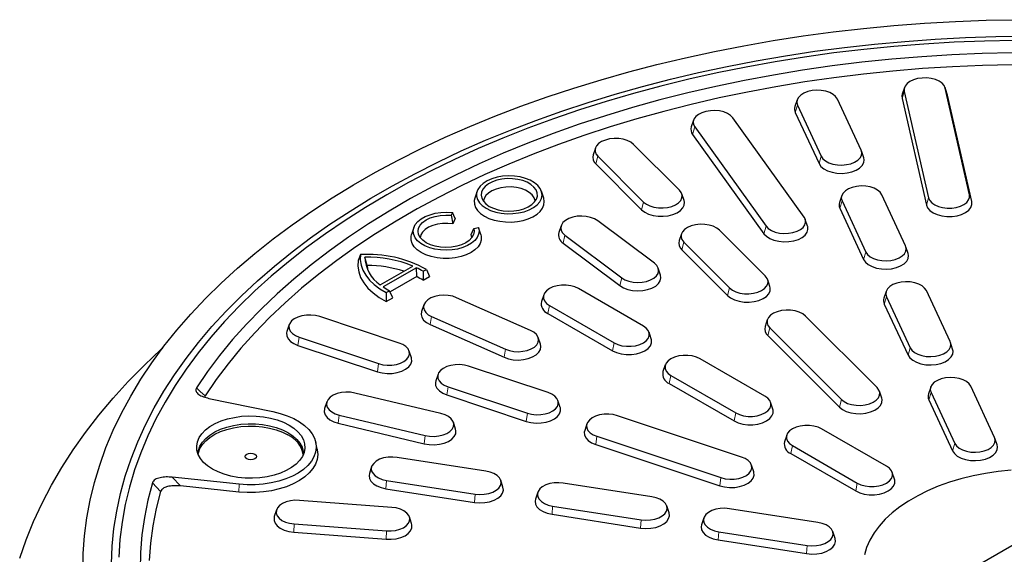
# Model space of a CAD drawing. Units: millimetres. Extents: x 0 to 420, y 0 to 297.
# Drawn here: x 256 to 325, y 186 to 224 of the extents above; entities that cross this region are included whole.
import ezdxf

# ---------------------------------------------------------------- set-up
doc = ezdxf.new("R2010")
doc.units = ezdxf.units.MM

msp = doc.modelspace()

# ---------------------------------------------------------------- linework, layer by layer
at = {"color": 8, "linetype": 'Continuous', "lineweight": 18}
for p, q in [((318.1858, 218.7969), (318.0264, 218.2949)), ((321.0397, 219.0138), (321.1991, 218.536)), ((310.7303, 217.83), (310.575, 217.316)), ((303.5571, 216.3095), (303.4086, 215.7841)), ((296.7891, 214.2616), (296.6498, 213.7252)), ((312.3867, 214.2612), (312.2314, 213.7473)), ((299.9891, 211.0619), (299.8498, 210.5256)), ((313.8361, 211.1386), (313.6808, 210.6246)), ((319.8827, 211.3564), (319.7233, 210.8543)), ((322.7365, 211.5732), (322.8959, 211.0954)), ((308.532, 209.376), (308.3835, 208.8506)), ((294.499, 208.7442), (294.3714, 208.1978)), ((302.7891, 208.2622), (302.6498, 207.7259)), ((315.4925, 207.5698), (315.3372, 207.0559)), ((298.4559, 205.7673), (298.3284, 205.2208)), ((305.9891, 205.0626), (305.8498, 204.5262)), ((316.9419, 204.4471), (316.7866, 203.9332)), ((293.408, 203.8333), (293.2944, 203.2778)), ((285.1843, 203.0602), (285.0864, 202.4967)), ((308.7891, 202.2629), (308.6498, 201.7265)), ((275.94, 201.6174), (275.8596, 201.0471)), ((290.3411, 200.7759), (290.2432, 200.2124)), ((297.9335, 201.2208), (297.8198, 200.6653)), ((318.5984, 200.8784), (318.4431, 200.3645)), ((281.4826, 199.7701), (281.4022, 199.1998)), ((301.8933, 198.9349), (301.7796, 198.3793)), ((286.3323, 198.1537), (286.2519, 197.5834)), ((313.7891, 197.2634), (313.6498, 196.7271)), ((320.0478, 197.7557), (319.8925, 197.2418)), ((278.7354, 196.1782), (278.6738, 195.6026)), ((291.8749, 196.3064), (291.7945, 195.7361)), ((306.4188, 196.3224), (306.3051, 195.7668)), ((284.7406, 194.7423), (284.6791, 194.1666)), ((296.7246, 194.69), (296.6442, 194.1197)), ((310.3786, 194.0364), (310.2649, 193.4809)), ((321.7042, 194.187), (321.5489, 193.673)), ((267.6533, 191.2194), (267.0801, 191.8314)), ((305.3849, 191.8035), (305.3045, 191.2332)), ((265.6978, 191.448), (266.2706, 190.8354)), ((271.7315, 190.7931), (271.7504, 191.3431)), ((282.044, 191.6104), (282.0024, 191.0308)), ((314.9041, 191.4239), (314.7904, 190.8684)), ((288.226, 190.6541), (288.1843, 190.0746)), ((293.6351, 189.8174), (293.5935, 189.2379)), ((275.5916, 188.5671), (275.5707, 187.9852)), ((299.8171, 188.8612), (299.7755, 188.2816)), ((282.036, 188.0774), (282.015, 187.4954)), ((305.2262, 188.0245), (305.1846, 187.4449)), ((311.4082, 187.0682), (311.3666, 186.4887))]:
    msp.add_line(p, q, dxfattribs=at)
at = {"color": 7, "linetype": 'Continuous', "lineweight": 25}
for p, q in [((318.1996, 219.0627), (318.0417, 218.5904)), ((318.1858, 218.7969), (319.8827, 211.3564)), ((321.1838, 218.5904), (321.0259, 219.0627)), ((322.7365, 211.5732), (321.0397, 219.0138)), ((321.1991, 218.536), (321.1838, 218.5904)), ((310.7073, 218.2024), (310.5494, 217.73)), ((315.1671, 214.6913), (313.5106, 218.26)), ((318.0264, 218.2949), (319.7233, 210.8543)), ((322.8959, 211.0954), (321.1991, 218.536)), ((310.575, 217.316), (312.2314, 213.7473)), ((310.7303, 217.83), (312.3867, 214.2612)), ((303.4736, 216.7849), (303.3157, 216.3125)), ((311.1913, 210.0119), (306.2165, 216.9454)), ((303.5571, 216.3095), (308.532, 209.376)), ((303.4086, 215.7841), (308.3835, 208.8506)), ((296.6223, 214.8344), (296.4645, 214.362)), ((302.4819, 211.8928), (299.2819, 215.0924)), ((315.3479, 214.1613), (315.1901, 214.6336)), ((296.7891, 214.2616), (299.9891, 211.0619)), ((296.6498, 213.7252), (299.8498, 210.5256)), ((288.3588, 211.8144), (288.2009, 211.3421)), ((293.0122, 211.3421), (292.8543, 211.8144)), ((302.8065, 211.1624), (302.6487, 211.6347)), ((313.8131, 211.511), (313.6553, 211.0386)), ((313.8361, 211.1386), (315.4925, 207.5698)), ((318.2729, 207.9999), (316.6165, 211.5686)), ((286.6388, 210.3223), (286.5522, 210.1357)), ((286.8372, 209.9011), (286.6388, 210.3223)), ((313.6808, 210.6246), (315.3372, 207.0559)), ((286.5522, 210.1357), (286.6676, 209.5358)), ((286.8372, 209.9011), (286.6676, 209.5358)), ((300.7395, 206.7788), (296.7826, 209.7558)), ((311.4327, 209.379), (311.2748, 209.8514)), ((283.9466, 209.2721), (283.7888, 208.7997)), ((287.9417, 208.8003), (288.1322, 209.2236)), ((288.1322, 209.2236), (288.4554, 209.2736)), ((288.6138, 208.7997), (288.4559, 209.2721)), ((294.2276, 209.4074), (294.0697, 208.9351)), ((308.4819, 205.8934), (305.2819, 209.0931)), ((294.499, 208.7442), (298.4559, 205.7673)), ((302.6223, 208.835), (302.4645, 208.3627)), ((302.7891, 208.2622), (305.9891, 205.0626)), ((294.3714, 208.1978), (298.3284, 205.2208)), ((302.6498, 207.7259), (305.8498, 204.5262)), ((318.4538, 207.4699), (318.2959, 207.9422)), ((280.2172, 207.3892), (280.0685, 206.9852)), ((280.6845, 206.6296), (280.5247, 207.2118)), ((281.6001, 205.2769), (283.8764, 206.5909)), ((284.1391, 206.4702), (281.8093, 205.1252)), ((284.1465, 205.8533), (284.1391, 206.4702)), ((284.595, 206.219), (284.5891, 205.5945)), ((284.595, 206.219), (284.8223, 206.3502)), ((284.8223, 206.3502), (285.0445, 205.8573)), ((301.1687, 205.9581), (301.0109, 206.4304)), ((284.1465, 205.8533), (282.2844, 204.7783)), ((284.5891, 205.5945), (285.0445, 205.8573)), ((308.8065, 205.163), (308.6487, 205.6354)), ((282.0171, 204.7308), (282.2443, 204.862)), ((282.4776, 204.3755), (282.2443, 204.862)), ((299.9689, 202.3958), (295.4434, 205.0083)), ((316.9189, 204.8196), (316.7611, 204.3472)), ((321.3787, 201.3085), (319.7223, 204.8772)), ((282.0171, 204.7308), (282.0222, 204.1126)), ((282.0222, 204.1126), (282.4776, 204.3755)), ((292.0934, 202.0943), (286.9366, 204.3786)), ((293.0126, 204.5782), (292.8547, 204.1059)), ((316.9419, 204.4471), (318.5984, 200.8784)), ((284.6473, 203.8768), (284.4894, 203.4045)), ((293.408, 203.8333), (297.9335, 201.2208)), ((316.7866, 203.9332), (318.4431, 200.3645)), ((282.9218, 201.2092), (277.3792, 203.0565)), ((285.1843, 203.0602), (290.3411, 200.7759)), ((293.2944, 203.2778), (297.8198, 200.6653)), ((308.6223, 202.8357), (308.4645, 202.3633)), ((316.2819, 198.0943), (311.2819, 203.0937)), ((275.2464, 202.4944), (275.0886, 202.022)), ((285.0864, 202.4967), (290.2432, 200.2124)), ((308.7891, 202.2629), (313.7891, 197.2634)), ((275.94, 201.6174), (281.4826, 199.7701)), ((292.7883, 201.1202), (292.6304, 201.5925)), ((300.5222, 201.4934), (300.3644, 201.9657)), ((308.6498, 201.7265), (313.6498, 196.7271)), ((275.8596, 201.0471), (281.4022, 199.1998)), ((321.5596, 200.7785), (321.4017, 201.2508)), ((283.7732, 200.1747), (283.6153, 200.647)), ((308.4542, 197.4974), (303.9287, 200.1099)), ((293.3141, 197.7455), (287.7715, 199.5928)), ((301.4978, 199.6798), (301.34, 199.2074)), ((285.6387, 199.0306), (285.4809, 198.5583)), ((301.8933, 198.9349), (306.4188, 196.3224)), ((286.3323, 198.1537), (291.8749, 196.3064)), ((301.7796, 198.3793), (306.3051, 195.7668)), ((320.0248, 198.1282), (319.8669, 197.6558)), ((324.4846, 194.6171), (322.8281, 198.1858)), ((269.3757, 197.5254), (269.3445, 197.4273)), ((269.6385, 197.3434), (274.106, 196.4182)), ((285.8421, 196.2775), (279.8369, 197.7134)), ((286.2519, 197.5834), (291.7945, 195.7361)), ((316.6065, 197.3639), (316.4487, 197.8362)), ((320.0478, 197.7557), (321.7042, 194.187)), ((277.873, 197.1032), (277.7151, 196.6309)), ((294.1655, 196.711), (294.0076, 197.1833)), ((309.0075, 196.5949), (308.8497, 197.0673)), ((319.8925, 197.2418), (321.5489, 193.673)), ((278.7354, 196.1782), (284.7406, 194.7423)), ((306.8241, 193.2426), (298.1638, 196.129)), ((278.6738, 195.6026), (284.6791, 194.1666)), ((286.8624, 195.1949), (286.7045, 195.6673)), ((296.031, 195.5669), (295.8732, 195.0946)), ((316.9395, 192.5989), (312.414, 195.2114)), ((296.7246, 194.69), (305.3849, 191.8035)), ((309.9831, 194.7813), (309.8253, 194.309)), ((324.6654, 194.0871), (324.5076, 194.5594)), ((277.1997, 193.7832), (277.0947, 194.2656)), ((296.6442, 194.1197), (305.3045, 191.2332)), ((310.3786, 194.0364), (314.9041, 191.4239)), ((288.971, 192.2592), (282.789, 193.2155)), ((310.2649, 193.4809), (314.7904, 190.8684)), ((281.0034, 192.5703), (280.8455, 192.098)), ((307.6755, 192.2081), (307.5176, 192.6805)), ((271.7504, 191.3431), (267.0801, 191.8314)), ((317.4928, 191.6965), (317.3349, 192.1688)), ((271.7315, 190.7931), (267.6533, 191.2194)), ((282.044, 191.6104), (288.226, 190.6541)), ((290.1695, 191.1417), (290.0116, 191.6141)), ((300.5621, 190.4663), (294.3801, 191.4225)), ((282.0024, 191.0308), (288.1843, 190.0746)), ((292.5945, 190.7774), (292.4366, 190.305)), ((282.4117, 189.7248), (275.9674, 190.2146)), ((293.6351, 189.8174), (299.8171, 188.8612)), ((301.7606, 189.3488), (301.6027, 189.8211)), ((274.3663, 189.5483), (274.2085, 189.0759)), ((283.7949, 188.5862), (283.6371, 189.0585)), ((293.5935, 189.2379), (299.7755, 188.2816)), ((312.1532, 188.6733), (305.9712, 189.6296)), ((275.5916, 188.5671), (282.036, 188.0774)), ((304.1856, 188.9844), (304.0277, 188.5121)), ((275.5707, 187.9852), (282.015, 187.4954)), ((305.2262, 188.0245), (311.4082, 187.0682)), ((313.3517, 187.5558), (313.1938, 188.0282)), ((327.2222, 187.9294), (322.9928, 185.4725)), ((305.1846, 187.4449), (311.3666, 186.4887))]:
    msp.add_line(p, q, dxfattribs=at)
at = {"color": 7, "linetype": 'Continuous', "lineweight": 25, "flags": 128}
for points in [[(260.8367, 185.253), (260.8589, 186.4978), (260.9511, 187.7416), (261.1133, 188.9829), (261.3452, 190.2206), (261.6466, 191.4533), (262.0172, 192.6796), (262.4565, 193.8984), (262.9642, 195.1083), (263.5397, 196.308), (264.1823, 197.4964), (264.8915, 198.672), (265.6664, 199.8337), (266.5063, 200.9803), (267.4102, 202.1106), (268.3772, 203.2233), (269.4063, 204.3173), (270.4964, 205.3914), (271.6463, 206.4445), (272.8548, 207.4755), (274.1207, 208.4833), (275.4427, 209.4669), (276.8192, 210.4251), (278.249, 211.3571), (279.7304, 212.2617), (281.2619, 213.1381), (282.8419, 213.9854), (284.4687, 214.8025), (286.1406, 215.5888), (287.8559, 216.3432), (289.6127, 217.0652), (291.4092, 217.7538), (293.2435, 218.4084), (295.1136, 219.0282), (297.0176, 219.6127), (298.9535, 220.1611), (300.9192, 220.673), (302.9127, 221.1478), (304.9318, 221.5849), (306.9744, 221.984), (309.0385, 222.3445), (311.1217, 222.6662), (313.2219, 222.9487), (315.3368, 223.1916), (317.4644, 223.3948), (319.6022, 223.5579), (321.7481, 223.6809), (323.8998, 223.7637), (326.055, 223.806)], [(262.8377, 185.7875), (262.8905, 187.0165), (263.0137, 188.2438), (263.2071, 189.4681), (263.4705, 190.6881), (263.8036, 191.9023), (264.2061, 193.1095), (264.6775, 194.3084), (265.2174, 195.4976), (265.825, 196.6759), (266.4998, 197.8419), (267.241, 198.9944), (268.0478, 200.1321), (268.9194, 201.2539), (269.8547, 202.3583), (270.8527, 203.4443), (271.9124, 204.5107), (273.0326, 205.5562), (274.2121, 206.5798), (275.4495, 207.5804), (276.7436, 208.5567), (278.0929, 209.5078), (279.4959, 210.4327), (280.9511, 211.3303), (282.457, 212.1996), (284.0118, 213.0396), (285.6138, 213.8496), (287.2614, 214.6285), (288.9527, 215.3756), (290.6858, 216.0899), (292.4589, 216.7708), (294.2701, 217.4175), (296.1173, 218.0292), (297.9985, 218.6054), (299.9117, 219.1453), (301.8548, 219.6485), (303.8256, 220.1142), (305.822, 220.5421), (307.8418, 220.9317), (309.8829, 221.2825), (311.9429, 221.5941), (314.0196, 221.8662), (316.1108, 222.0986), (318.2142, 222.2909), (320.3274, 222.443), (322.4482, 222.5546), (324.5742, 222.6257), (326.7031, 222.6562)], [(325.9079, 222.3609), (323.7852, 222.315), (321.6662, 222.2285), (319.5535, 222.1013), (317.4492, 221.9337), (315.3557, 221.7257), (313.2754, 221.4778), (311.2105, 221.19), (309.1633, 220.8628), (307.1361, 220.4965), (305.1311, 220.0915), (303.1505, 219.6482), (301.1965, 219.1672), (299.2713, 218.6489), (297.377, 218.094), (295.5157, 217.5031), (293.6895, 216.8767), (291.9003, 216.2157), (290.1502, 215.5207), (288.4411, 214.7925), (286.7748, 214.0319), (285.1532, 213.2398), (283.5782, 212.417), (282.0514, 211.5644)], [(325.748, 221.4927), (323.6286, 221.4427), (321.5134, 221.3511), (319.4048, 221.2181), (317.3053, 221.0439), (315.2172, 220.8285), (313.1431, 220.5722), (311.0852, 220.2755), (309.046, 219.9385), (307.0277, 219.5617), (305.0329, 219.1455), (303.0637, 218.6904), (301.1224, 218.197), (299.2113, 217.6657), (297.3326, 217.0973), (295.4884, 216.4923), (293.6809, 215.8515), (291.9122, 215.1756), (290.1843, 214.4654), (288.4992, 213.7216), (286.8589, 212.9453), (285.2653, 212.1372), (283.7201, 211.2983), (282.2252, 210.4296), (280.7823, 209.5321), (279.3931, 208.6067), (278.0592, 207.6547), (276.7821, 206.677), (275.5633, 205.6748), (274.4042, 204.6493), (273.3061, 203.6017), (272.2704, 202.5331), (271.2981, 201.4448), (270.3905, 200.338), (269.5486, 199.2141), (268.7734, 198.0743)], [(325.7336, 220.6561), (323.6387, 220.6061), (321.548, 220.5152), (319.4639, 220.3834), (317.3886, 220.2108), (315.3248, 219.9977), (313.2746, 219.7444), (311.2405, 219.451), (309.2248, 219.1179), (307.2298, 218.7456), (305.2579, 218.3344), (303.3112, 217.8848), (301.3921, 217.3974), (299.5027, 216.8727), (297.6453, 216.3113), (295.8219, 215.7138), (294.0347, 215.081), (292.2857, 214.4135), (290.5769, 213.7122), (288.9103, 212.9778), (287.2878, 212.2112), (285.7113, 211.4132), (284.1826, 210.5849), (282.7034, 209.7271), (281.2755, 208.8408), (279.9005, 207.9271), (278.58, 206.987), (277.3155, 206.0215), (276.1084, 205.0319), (274.9602, 204.0191), (273.8721, 202.9845), (272.8455, 201.9292), (271.8815, 200.8544), (270.9812, 199.7613), (270.1456, 198.6512), (269.3757, 197.5254)], [(321.0397, 219.0138), (320.9621, 219.1944), (320.8169, 219.3605), (320.6112, 219.5037), (320.3556, 219.617), (320.0626, 219.6946), (319.7471, 219.7326), (319.4249, 219.7291), (319.1121, 219.6843), (318.8244, 219.6004), (318.5762, 219.4817), (318.38, 219.3341), (318.2456, 219.165), (318.1798, 218.9829), (318.1858, 218.7969)], [(313.5106, 218.26), (313.3929, 218.4332), (313.2114, 218.587), (312.9751, 218.7135), (312.696, 218.8065), (312.388, 218.8614), (312.0666, 218.8753), (311.748, 218.8475), (311.4479, 218.7796), (311.1817, 218.6748), (310.9625, 218.5384), (310.8013, 218.3772), (310.7063, 218.1995), (310.6822, 218.0139), (310.7303, 217.83)], [(318.0417, 218.5904), (318.0197, 218.5016), (318.0264, 218.2949)], [(306.2165, 216.9454), (306.0606, 217.1083), (305.8458, 217.247), (305.583, 217.3546), (305.2852, 217.4258), (304.9675, 217.457), (304.6457, 217.4466), (304.336, 217.3951), (304.0539, 217.3051), (303.8136, 217.1811), (303.6271, 217.0294), (303.5038, 216.8575), (303.4498, 216.6741), (303.4679, 216.4883), (303.5571, 216.3095)], [(299.2819, 215.0924), (299.0905, 215.2421), (298.8462, 215.3635), (298.5613, 215.4504), (298.25, 215.4986), (297.9279, 215.5055), (297.6113, 215.4709), (297.3159, 215.3965), (297.0566, 215.2861), (296.8463, 215.145), (296.6957, 214.9805), (296.6123, 214.8008), (296.6003, 214.6149), (296.6602, 214.4321), (296.7891, 214.2616)], [(312.3867, 214.2612), (312.5045, 214.088), (312.686, 213.9343), (312.9223, 213.8077), (313.2014, 213.7147), (313.5093, 213.6599), (313.8307, 213.646), (314.1494, 213.6737), (314.4494, 213.7417), (314.7157, 213.8465), (314.9349, 213.9829), (315.096, 214.144), (315.191, 214.3218), (315.2151, 214.5073), (315.1671, 214.6913)], [(312.2314, 213.7473), (312.3623, 213.5547), (312.5641, 213.3838), (312.8268, 213.2431), (313.1371, 213.1397), (313.4794, 213.0788), (313.8367, 213.0633), (314.191, 213.0941), (314.5245, 213.1697), (314.8206, 213.2862), (315.0643, 213.4378), (315.2434, 213.617), (315.349, 213.8146), (315.3758, 214.0209), (315.3479, 214.1613)], [(288.9878, 210.6296), (289.3029, 210.4778), (289.6598, 210.3608), (290.0472, 210.2826), (290.4525, 210.2455), (290.8628, 210.2508), (291.2649, 210.2984), (291.6458, 210.3866), (291.9933, 210.5126), (292.2963, 210.6725), (292.5449, 210.861), (292.7312, 211.0721), (292.8492, 211.299), (292.8952, 211.5344), (292.8676, 211.7708), (292.7673, 212.0006), (292.5976, 212.2163), (292.3639, 212.411), (292.0736, 212.5786), (291.7363, 212.7135), (291.3626, 212.8115), (290.9647, 212.8693), (290.5552, 212.8853), (290.1473, 212.8588), (289.7543, 212.7906), (289.3886, 212.6831), (289.0621, 212.5395), (288.7852, 212.3647), (288.5668, 212.164), (288.414, 211.9441), (288.3317, 211.712), (288.3225, 211.4752), (288.3867, 211.2412), (288.5222, 211.0175), (288.7248, 210.8115), (288.9878, 210.6296)], [(289.2158, 210.7612), (289.5041, 210.6238), (289.8323, 210.5204), (290.1885, 210.4546), (290.5597, 210.429), (290.9327, 210.4444), (291.2939, 210.5003), (291.6302, 210.5946), (291.9295, 210.7239), (292.181, 210.8837), (292.3756, 211.068), (292.5063, 211.2702), (292.5683, 211.4831), (292.5594, 211.6989), (292.4799, 211.9098), (292.3327, 212.1082), (292.1232, 212.287), (291.8588, 212.4396), (291.5491, 212.5606), (291.2054, 212.6456), (290.84, 212.6914), (290.4662, 212.6966), (290.0975, 212.6608), (289.7472, 212.5853), (289.4279, 212.473), (289.1512, 212.3278), (288.9271, 212.155), (288.7638, 211.9609), (288.667, 211.7524), (288.6403, 211.5371), (288.6847, 211.3227), (288.7986, 211.1171), (288.9778, 210.9277), (289.2158, 210.7612)], [(292.4113, 211.1128), (292.4073, 211.1533), (292.3429, 211.361), (292.2073, 211.5569), (292.0062, 211.733), (291.7478, 211.8822), (291.4427, 211.9983), (291.1034, 212.0765), (290.7437, 212.1137), (290.3784, 212.1084), (290.0224, 212.0607), (289.6904, 211.9726), (289.3958, 211.8478), (289.1508, 211.6912), (288.9655, 211.5094), (288.8473, 211.3098), (288.8018, 211.1128)], [(299.9891, 211.0619), (300.1805, 210.9122), (300.4247, 210.7909), (300.7097, 210.7039), (301.021, 210.6558), (301.343, 210.6488), (301.6597, 210.6834), (301.9551, 210.7578), (302.2144, 210.8683), (302.4246, 211.0093), (302.5752, 211.1738), (302.6586, 211.3535), (302.6707, 211.5394), (302.6108, 211.7222), (302.4819, 211.8928)], [(316.6165, 211.5686), (316.4987, 211.7418), (316.3172, 211.8955), (316.0809, 212.0221), (315.8018, 212.1151), (315.4939, 212.17), (315.1725, 212.1839), (314.8538, 212.1561), (314.5538, 212.0882), (314.2875, 211.9834), (314.0683, 211.847), (313.9071, 211.6858), (313.8121, 211.5081), (313.7881, 211.3225), (313.8361, 211.1386)], [(282.0514, 211.5644), (280.5745, 210.683), (279.1492, 209.7737), (277.777, 208.8376), (276.4595, 207.8757), (275.1981, 206.889), (273.9942, 205.8787), (272.8491, 204.8459), (271.7642, 203.7916), (270.7405, 202.7171), (269.7793, 201.6235), (268.8816, 200.5121), (268.0483, 199.3841), (267.2805, 198.2408), (266.5789, 197.0833), (265.9443, 195.913), (265.3775, 194.7312), (264.879, 193.5391), (264.4495, 192.3382), (264.0893, 191.1297), (263.7989, 189.9149), (263.5786, 188.6952), (263.4287, 187.472), (263.3493, 186.2466)], [(288.2009, 211.3421), (288.1615, 211.1642), (288.1703, 210.9243), (288.2492, 210.6888), (288.3959, 210.4644), (288.6063, 210.2575), (288.8741, 210.074)], [(288.8741, 210.074), (289.1918, 209.9194), (289.5502, 209.798), (289.939, 209.7133), (290.347, 209.6678), (290.7624, 209.6627), (291.1734, 209.6982), (291.5681, 209.7733), (291.9351, 209.8858), (292.2639, 210.0325), (292.545, 210.2092), (292.7703, 210.4107), (292.9334, 210.6314), (293.0295, 210.8648), (293.056, 211.1042), (293.0122, 211.3421)], [(299.8498, 210.5256), (300.0626, 210.3592), (300.3342, 210.2243), (300.6509, 210.1276), (300.997, 210.0741), (301.3551, 210.0663), (301.7071, 210.1048), (302.0355, 210.1875), (302.3238, 210.3103), (302.5575, 210.4671), (302.7249, 210.65), (302.8176, 210.8498), (302.831, 211.0564), (302.8065, 211.1624)], [(319.7233, 210.8543), (319.8095, 210.6536), (319.971, 210.4689), (320.1996, 210.3097), (320.4838, 210.1837), (320.8095, 210.0975), (321.1602, 210.0552), (321.5184, 210.0591), (321.8662, 210.1089), (322.186, 210.2021), (322.4619, 210.3341), (322.68, 210.4982), (322.8294, 210.6862), (322.9026, 210.8886), (322.8959, 211.0954)], [(319.8827, 211.3564), (319.9603, 211.1758), (320.1055, 211.0097), (320.3111, 210.8664), (320.5668, 210.7532), (320.8597, 210.6756), (321.1752, 210.6376), (321.4975, 210.6411), (321.8103, 210.6858), (322.098, 210.7697), (322.3461, 210.8884), (322.5423, 211.036), (322.6767, 211.2051), (322.7425, 211.3872), (322.7365, 211.5732)], [(288.4554, 209.2736), (288.4972, 209.0422), (288.4683, 208.8102), (288.3695, 208.5846), (288.204, 208.3725), (287.9768, 208.1804), (287.6949, 208.0141), (287.367, 207.8789), (287.0032, 207.7789), (286.6147, 207.717), (286.2135, 207.6954), (285.8119, 207.7146), (285.4223, 207.774), (285.0567, 207.8718), (284.7263, 208.005), (284.4414, 208.1695), (284.2106, 208.3602), (284.0412, 208.5713), (283.9383, 208.7962), (283.9051, 209.028), (283.9426, 209.2597), (284.0496, 209.4839), (284.223, 209.6939), (284.4572, 209.8832), (284.7452, 210.046), (285.078, 210.1771), (285.4454, 210.2727), (285.8361, 210.3297), (286.238, 210.3464), (286.6388, 210.3223)], [(288.1322, 209.2236), (288.1636, 209.0036), (288.1206, 208.7844), (288.0047, 208.5741), (287.8205, 208.3808), (287.5748, 208.2117), (287.277, 208.0734), (286.9384, 207.971), (286.5719, 207.9084), (286.1913, 207.888), (285.811, 207.9106), (285.4456, 207.9753), (285.1088, 208.0797), (284.8135, 208.2198), (284.5708, 208.3903), (284.39, 208.5847), (284.2779, 208.7957), (284.2387, 209.0152), (284.274, 209.2349), (284.3824, 209.4465), (284.5598, 209.642), (284.7994, 209.8139), (285.0923, 209.9557), (285.4272, 210.0621), (285.7914, 210.129), (286.1713, 210.1538), (286.5522, 210.1357)], [(296.7826, 209.7558), (296.559, 209.8898), (296.2894, 209.9917), (295.9872, 210.0564), (295.6677, 210.0807), (295.3468, 210.0633), (295.0407, 210.0052), (294.7646, 209.9092), (294.5325, 209.7801), (294.356, 209.6244), (294.2439, 209.45), (294.2018, 209.2655), (294.2319, 209.0803), (294.3326, 208.9036), (294.499, 208.7442)], [(308.532, 209.376), (308.6879, 209.2132), (308.9026, 209.0745), (309.1655, 208.9668), (309.4632, 208.8956), (309.781, 208.8644), (310.1027, 208.8749), (310.4124, 208.9264), (310.6945, 209.0164), (310.9348, 209.1404), (311.1213, 209.2921), (311.2446, 209.464), (311.2986, 209.6474), (311.2806, 209.8332), (311.1913, 210.0119)], [(286.6676, 209.5358), (286.3101, 209.5693), (285.9481, 209.5609), (285.5964, 209.5108), (285.2691, 209.4212), (284.9795, 209.2956), (284.7393, 209.139), (284.5582, 208.9579), (284.4435, 208.7596), (284.4007, 208.5702)], [(305.2819, 209.0931), (305.0905, 209.2428), (304.8462, 209.3641), (304.5613, 209.4511), (304.25, 209.4992), (303.9279, 209.5062), (303.6113, 209.4716), (303.3159, 209.3972), (303.0566, 209.2867), (302.8463, 209.1457), (302.6957, 208.9812), (302.6123, 208.8015), (302.6003, 208.6156), (302.6602, 208.4327), (302.7891, 208.2622)], [(308.3835, 208.8506), (308.5568, 208.6696), (308.7955, 208.5153), (309.0877, 208.3957), (309.4187, 208.3165), (309.7719, 208.2819), (310.1297, 208.2935), (310.474, 208.3507), (310.7875, 208.4508), (311.0547, 208.5886), (311.262, 208.7573), (311.3991, 208.9484), (311.4591, 209.1523), (311.4391, 209.3588), (311.4327, 209.379)], [(288.6138, 208.7997), (288.6489, 208.6547), (288.6489, 208.4074), (288.5745, 208.1639), (288.4281, 207.9316), (288.2139, 207.7175), (287.9386, 207.5281), (287.6105, 207.3692), (287.2396, 207.2455), (286.8372, 207.161), (286.4154, 207.118), (285.9871, 207.118), (285.5653, 207.161), (285.1629, 207.2455), (284.792, 207.3692), (284.4639, 207.5281), (284.1886, 207.7175), (283.9745, 207.9316), (283.828, 208.1639), (283.7536, 208.4074), (283.7536, 208.6547), (283.7888, 208.7997)], [(288.0018, 208.5702), (287.9998, 208.5938), (287.9417, 208.8003)], [(315.4925, 207.5698), (315.6103, 207.3966), (315.7918, 207.2429), (316.0281, 207.1163), (316.3072, 207.0233), (316.6152, 206.9685), (316.9365, 206.9546), (317.2552, 206.9823), (317.5552, 207.0503), (317.8215, 207.1551), (318.0407, 207.2915), (318.2019, 207.4526), (318.2969, 207.6304), (318.321, 207.8159), (318.2729, 207.9999)], [(280.0685, 206.9852), (280.0425, 206.5853), (280.098, 206.1865), (280.2341, 205.7941), (280.4491, 205.4137), (280.7399, 205.0505), (281.1025, 204.7095), (281.5319, 204.3954), (282.0222, 204.1126)], [(280.2172, 207.3892), (280.2062, 207.0206), (280.2662, 206.6536), (280.3965, 206.2927), (280.5955, 205.9423), (280.8608, 205.607), (281.1889, 205.2907), (281.576, 204.9974), (282.0171, 204.7308)], [(315.3372, 207.0559), (315.4681, 206.8633), (315.67, 206.6924), (315.9326, 206.5517), (316.2429, 206.4483), (316.5853, 206.3874), (316.9426, 206.3719), (317.2968, 206.4027), (317.6304, 206.4783), (317.9264, 206.5948), (318.1701, 206.7464), (318.3492, 206.9256), (318.4548, 207.1232), (318.4816, 207.3295), (318.4538, 207.4699)], [(280.6845, 206.6296), (280.7027, 206.4036), (280.7171, 206.319)], [(298.4559, 205.7673), (298.6795, 205.6333), (298.9491, 205.5313), (299.2513, 205.4666), (299.5708, 205.4423), (299.8917, 205.4597), (300.1978, 205.5179), (300.4739, 205.6139), (300.706, 205.743), (300.8825, 205.8986), (300.9946, 206.0731), (301.0367, 206.2575), (301.0066, 206.4427), (300.9059, 206.6195), (300.7395, 206.7788)], [(298.3284, 205.2208), (298.5769, 205.0719), (298.8767, 204.9586), (299.2126, 204.8866), (299.5678, 204.8596), (299.9245, 204.8789), (300.2649, 204.9436), (300.5717, 205.0503), (300.8298, 205.1938), (301.026, 205.3669), (301.1507, 205.5608), (301.1974, 205.7659), (301.1687, 205.9581)], [(305.9891, 205.0626), (306.1805, 204.9129), (306.4247, 204.7915), (306.7097, 204.7046), (307.021, 204.6564), (307.343, 204.6495), (307.6597, 204.6841), (307.9551, 204.7585), (308.2144, 204.8689), (308.4246, 205.01), (308.5752, 205.1744), (308.6586, 205.3542), (308.6707, 205.5401), (308.6108, 205.7229), (308.4819, 205.8934)], [(295.4434, 205.0083), (295.1915, 205.1243), (294.9011, 205.2051), (294.5869, 205.2465), (294.2646, 205.2465), (293.9504, 205.2051), (293.66, 205.1243), (293.408, 205.0083), (293.2071, 204.8629), (293.0673, 204.6952), (292.9956, 204.5139), (292.9956, 204.3278), (293.0673, 204.1464), (293.2071, 203.9788), (293.408, 203.8333)], [(305.8498, 204.5262), (306.0626, 204.3598), (306.3342, 204.2249), (306.6509, 204.1283), (306.997, 204.0747), (307.3551, 204.067), (307.7071, 204.1054), (308.0355, 204.1882), (308.3238, 204.311), (308.5575, 204.4678), (308.7249, 204.6506), (308.8176, 204.8504), (308.831, 205.0571), (308.8065, 205.163)], [(319.7223, 204.8772), (319.6046, 205.0504), (319.423, 205.2041), (319.1868, 205.3307), (318.9076, 205.4237), (318.5997, 205.4786), (318.2783, 205.4925), (317.9596, 205.4647), (317.6596, 205.3968), (317.3933, 205.2919), (317.1741, 205.1556), (317.013, 204.9944), (316.918, 204.8167), (316.8939, 204.6311), (316.9419, 204.4471)], [(286.9366, 204.3786), (286.6606, 204.4746), (286.3544, 204.5327), (286.0335, 204.5501), (285.714, 204.5258), (285.4119, 204.4611), (285.1422, 204.3592), (284.9186, 204.2252), (284.7523, 204.0658), (284.6516, 203.8891), (284.6215, 203.7039), (284.6635, 203.5194), (284.7757, 203.345), (284.9522, 203.1893), (285.1843, 203.0602)], [(311.2819, 203.0937), (311.0905, 203.2434), (310.8462, 203.3648), (310.5613, 203.4517), (310.25, 203.4999), (309.9279, 203.5068), (309.6113, 203.4722), (309.3159, 203.3978), (309.0566, 203.2874), (308.8463, 203.1463), (308.6957, 202.9818), (308.6123, 202.8021), (308.6003, 202.6162), (308.6602, 202.4334), (308.7891, 202.2629)], [(277.3792, 203.0565), (277.0838, 203.1309), (276.7672, 203.1655), (276.4451, 203.1585), (276.1338, 203.1104), (275.8489, 203.0234), (275.6046, 202.9021), (275.4132, 202.7524), (275.2843, 202.5819), (275.2244, 202.399), (275.2364, 202.2131), (275.3199, 202.0334), (275.4705, 201.8689), (275.6807, 201.7279), (275.94, 201.6174)], [(284.4894, 203.4045), (284.4607, 203.2122), (284.5075, 203.0071), (284.6321, 202.8132), (284.8284, 202.6402), (285.0864, 202.4967)], [(290.3411, 200.7759), (290.6171, 200.6799), (290.9233, 200.6218), (291.2442, 200.6044), (291.5637, 200.6287), (291.8658, 200.6934), (292.1355, 200.7953), (292.3591, 200.9293), (292.5254, 201.0887), (292.6261, 201.2654), (292.6562, 201.4506), (292.6142, 201.6351), (292.502, 201.8095), (292.3255, 201.9652), (292.0934, 202.0943)], [(297.9335, 201.2208), (298.1855, 201.1048), (298.4759, 201.0241), (298.7901, 200.9827), (299.1124, 200.9827), (299.4266, 201.0241), (299.7169, 201.1048), (299.9689, 201.2208), (300.1698, 201.3663), (300.3097, 201.5339), (300.3814, 201.7153), (300.3814, 201.9013), (300.3097, 202.0827), (300.1698, 202.2504), (299.9689, 202.3958)], [(275.0886, 202.022), (275.0641, 201.9161), (275.0775, 201.7094), (275.1702, 201.5096), (275.3376, 201.3267), (275.5713, 201.1699), (275.8596, 201.0471)], [(297.8198, 200.6653), (298.1, 200.5363), (298.4228, 200.4466), (298.7721, 200.4005), (299.1304, 200.4005), (299.4797, 200.4466), (299.8025, 200.5363), (300.0826, 200.6653), (300.306, 200.827), (300.4614, 201.0133), (300.5412, 201.215), (300.5412, 201.4218), (300.5222, 201.4934)], [(256.4343, 186.1746), (256.8834, 187.4631), (257.4029, 188.7428), (257.9922, 190.0124), (258.6507, 191.2706), (259.3778, 192.5161), (260.1727, 193.7477), (261.0347, 194.9642), (261.9629, 196.1644), (262.9564, 197.347), (264.0141, 198.5109), (265.1351, 199.6549), (266.3181, 200.7779), (266.4293, 200.8794)], [(281.4826, 199.7701), (281.7779, 199.6957), (282.0946, 199.6611), (282.4167, 199.6681), (282.728, 199.7162), (283.0129, 199.8032), (283.2572, 199.9245), (283.4486, 200.0742), (283.5775, 200.2447), (283.6374, 200.4275), (283.6253, 200.6135), (283.5419, 200.7932), (283.3913, 200.9577), (283.1811, 201.0987), (282.9218, 201.2092)], [(290.2432, 200.2124), (290.5501, 200.1056), (290.8904, 200.041), (291.2472, 200.0217), (291.6024, 200.0487), (291.9383, 200.1206), (292.238, 200.2339), (292.4866, 200.3829), (292.6715, 200.56), (292.7835, 200.7565), (292.817, 200.9624), (292.7883, 201.1202)], [(318.4431, 200.3645), (318.574, 200.1719), (318.7758, 200.001), (319.0384, 199.8603), (319.3487, 199.7569), (319.6911, 199.696), (320.0484, 199.6805), (320.4027, 199.7113), (320.7362, 199.7869), (321.0322, 199.9034), (321.2759, 200.055), (321.4551, 200.2341), (321.5607, 200.4318), (321.5874, 200.638), (321.5596, 200.7785)], [(318.5984, 200.8784), (318.7161, 200.7052), (318.8977, 200.5515), (319.1339, 200.4249), (319.413, 200.3319), (319.721, 200.2771), (320.0424, 200.2632), (320.3611, 200.2909), (320.6611, 200.3589), (320.9273, 200.4637), (321.1466, 200.6001), (321.3077, 200.7612), (321.4027, 200.939), (321.4268, 201.1245), (321.3787, 201.3085)], [(281.4022, 199.1998), (281.7306, 199.1171), (282.0826, 199.0786), (282.4406, 199.0864), (282.7867, 199.1399), (283.1035, 199.2366), (283.3751, 199.3715), (283.5878, 199.5379), (283.7311, 199.7275), (283.7977, 199.9307), (283.7843, 200.1374), (283.7732, 200.1747)], [(303.9287, 200.1099), (303.6767, 200.2259), (303.3864, 200.3066), (303.0722, 200.348), (302.7499, 200.348), (302.4357, 200.3066), (302.1453, 200.2259), (301.8933, 200.1099), (301.6924, 199.9644), (301.5525, 199.7968), (301.4808, 199.6154), (301.4808, 199.4294), (301.5525, 199.248), (301.6924, 199.0803), (301.8933, 198.9349)], [(287.7715, 199.5928), (287.4761, 199.6672), (287.1595, 199.7018), (286.8374, 199.6948), (286.5261, 199.6466), (286.2412, 199.5597), (285.9969, 199.4384), (285.8055, 199.2887), (285.6766, 199.1181), (285.6167, 198.9353), (285.6288, 198.7494), (285.7122, 198.5697), (285.8628, 198.4052), (286.073, 198.2642), (286.3323, 198.1537)], [(322.8281, 198.1858), (322.7104, 198.359), (322.5288, 198.5127), (322.2926, 198.6393), (322.0135, 198.7323), (321.7055, 198.7871), (321.3841, 198.8011), (321.0654, 198.7733), (320.7654, 198.7053), (320.4991, 198.6005), (320.2799, 198.4642), (320.1188, 198.303), (320.0238, 198.1252), (319.9997, 197.9397), (320.0478, 197.7557)], [(285.4809, 198.5583), (285.4564, 198.4523), (285.4698, 198.2456), (285.5625, 198.0459), (285.7299, 197.863), (285.9636, 197.7062), (286.2519, 197.5834)], [(313.7891, 197.2634), (313.9805, 197.1137), (314.2247, 196.9924), (314.5097, 196.9054), (314.821, 196.8573), (315.143, 196.8503), (315.4597, 196.8849), (315.7551, 196.9593), (316.0144, 197.0698), (316.2246, 197.2108), (316.3752, 197.3753), (316.4586, 197.555), (316.4707, 197.7409), (316.4108, 197.9237), (316.2819, 198.0943)], [(279.8369, 197.7134), (279.5272, 197.7649), (279.2054, 197.7754), (278.8877, 197.7442), (278.59, 197.673), (278.3271, 197.5653), (278.1124, 197.4266), (277.9565, 197.2638), (277.8672, 197.085), (277.8492, 196.8992), (277.9032, 196.7158), (278.0265, 196.5439), (278.213, 196.3922), (278.4533, 196.2682), (278.7354, 196.1782)], [(291.8749, 196.3064), (292.1703, 196.232), (292.4869, 196.1974), (292.809, 196.2043), (293.1203, 196.2525), (293.4052, 196.3394), (293.6495, 196.4608), (293.8409, 196.6105), (293.9698, 196.781), (294.0297, 196.9638), (294.0176, 197.1497), (293.9342, 197.3295), (293.7836, 197.4939), (293.5734, 197.635), (293.3141, 197.7455)], [(306.4188, 196.3224), (306.6708, 196.2064), (306.9612, 196.1256), (307.2754, 196.0842), (307.5976, 196.0842), (307.9118, 196.1256), (308.2022, 196.2064), (308.4542, 196.3224), (308.6551, 196.4678), (308.795, 196.6355), (308.8667, 196.8168), (308.8667, 197.0029), (308.795, 197.1843), (308.6551, 197.3519), (308.4542, 197.4974)], [(313.6498, 196.7271), (313.8626, 196.5607), (314.1342, 196.4257), (314.4509, 196.3291), (314.797, 196.2756), (315.1551, 196.2678), (315.5071, 196.3063), (315.8355, 196.389), (316.1238, 196.5118), (316.3575, 196.6686), (316.5249, 196.8515), (316.6176, 197.0512), (316.631, 197.2579), (316.6065, 197.3639)], [(277.7151, 196.6309), (277.7087, 196.6106), (277.6887, 196.4041), (277.7487, 196.2002), (277.8858, 196.0091), (278.0931, 195.8404), (278.3603, 195.7026), (278.6738, 195.6026)], [(291.7945, 195.7361), (292.1229, 195.6534), (292.4749, 195.6149), (292.8329, 195.6226), (293.179, 195.6762), (293.4958, 195.7728), (293.7674, 195.9077), (293.9801, 196.0742), (294.1234, 196.2637), (294.19, 196.467), (294.1766, 196.6737), (294.1655, 196.711)], [(306.3051, 195.7668), (306.5852, 195.6379), (306.9081, 195.5481), (307.2574, 195.5021), (307.6156, 195.5021), (307.9649, 195.5481), (308.2877, 195.6379), (308.5679, 195.7668), (308.7913, 195.9285), (308.9467, 196.1149), (309.0264, 196.3165), (309.0264, 196.5234), (309.0075, 196.5949)], [(275.2354, 195.4791), (275.5743, 195.2547), (275.8571, 195.0058), (276.0785, 194.737), (276.2345, 194.4533), (276.3221, 194.16), (276.3397, 193.8625), (276.287, 193.5664), (276.1649, 193.2772), (275.9758, 193.0003), (275.7231, 192.7408), (275.4115, 192.5036), (275.0469, 192.2932), (274.6361, 192.1133), (274.1866, 191.9674), (273.7069, 191.8582), (273.206, 191.7877), (272.6931, 191.7573), (272.1777, 191.7675), (271.6696, 191.818), (271.1782, 191.9081), (270.7125, 192.0359), (270.2814, 192.1992), (269.8927, 192.3948), (269.5539, 192.6192), (269.2711, 192.868), (269.0496, 193.1369), (268.8936, 193.4206), (268.806, 193.7139), (268.7884, 194.0114), (268.8412, 194.3075), (268.9632, 194.5967), (269.1524, 194.8736), (269.4051, 195.1331), (269.7167, 195.3702), (270.0813, 195.5807), (270.4921, 195.7606), (270.9416, 195.9065), (271.4212, 196.0157), (271.9222, 196.0861), (272.4351, 196.1166), (272.9504, 196.1064), (273.4585, 196.0558), (273.95, 195.9658), (274.4157, 195.838), (274.8468, 195.6747), (275.2354, 195.4791)], [(274.106, 196.4182), (274.6258, 196.289), (275.1139, 196.1237), (275.5629, 195.9248), (275.9658, 195.6954), (276.3165, 195.439), (276.6095, 195.1595), (276.8404, 194.8613), (277.0056, 194.5488), (277.1026, 194.2269), (277.1299, 193.9006), (277.0871, 193.5749), (276.9748, 193.2547), (276.7947, 192.945), (276.5497, 192.6505), (276.2434, 192.3758), (275.8806, 192.125), (275.4669, 191.9021), (275.0086, 191.7104), (274.5128, 191.553), (273.987, 191.4321), (273.4394, 191.3498), (272.8783, 191.3071), (272.3124, 191.3049), (271.7504, 191.3431)], [(284.7406, 194.7423), (285.0503, 194.6907), (285.3721, 194.6803), (285.6898, 194.7115), (285.9875, 194.7827), (286.2504, 194.8903), (286.4651, 195.0291), (286.621, 195.1919), (286.7103, 195.3707), (286.7283, 195.5564), (286.6743, 195.7399), (286.551, 195.9118), (286.3645, 196.0635), (286.1242, 196.1875), (285.8421, 196.2775)], [(298.1638, 196.129), (297.8684, 196.2034), (297.5518, 196.238), (297.2297, 196.2311), (296.9184, 196.1829), (296.6335, 196.096), (296.3892, 195.9746), (296.1978, 195.8249), (296.0689, 195.6544), (296.009, 195.4716), (296.0211, 195.2857), (296.1045, 195.106), (296.2551, 194.9415), (296.4653, 194.8005), (296.7246, 194.69)], [(268.8922, 193.4239), (268.9194, 193.7054), (269.0171, 193.9957), (269.1839, 194.2753), (269.4165, 194.5388), (269.7104, 194.7811), (270.0597, 194.9974), (270.4579, 195.1835), (270.897, 195.3358), (271.3686, 195.4514), (271.8634, 195.5279), (272.3719, 195.5639), (272.8841, 195.5588), (273.3901, 195.5125), (273.88, 195.4261), (274.3443, 195.3011), (274.774, 195.14), (275.1606, 194.946)], [(268.8985, 193.4093), (268.9194, 193.542), (269.0171, 193.8324), (269.1839, 194.112), (269.4165, 194.3755), (269.7104, 194.6178), (270.0597, 194.8341), (270.4579, 195.0202), (270.897, 195.1725), (271.3686, 195.2881), (271.8634, 195.3646), (272.3719, 195.4006), (272.8841, 195.3955), (273.3901, 195.3492), (273.88, 195.2627), (274.3443, 195.1378), (274.774, 194.9767), (275.1606, 194.7827)], [(284.6791, 194.1666), (285.0233, 194.1093), (285.3811, 194.0977), (285.7343, 194.1324), (286.0653, 194.2115), (286.3575, 194.3312), (286.5963, 194.4854), (286.7696, 194.6665), (286.8688, 194.8652), (286.8888, 195.0717), (286.8624, 195.1949)], [(312.414, 195.2114), (312.162, 195.3274), (311.8716, 195.4082), (311.5574, 195.4496), (311.2352, 195.4496), (310.9209, 195.4082), (310.6306, 195.3274), (310.3786, 195.2114), (310.1777, 195.066), (310.0378, 194.8983), (309.9661, 194.717), (309.9661, 194.5309), (310.0378, 194.3495), (310.1777, 194.1819), (310.3786, 194.0364)], [(275.1606, 194.946), (275.4967, 194.7228), (275.7757, 194.4747), (275.9923, 194.2067), (276.142, 193.9239), (276.2222, 193.6318), (276.2359, 193.4239)], [(295.8732, 195.0946), (295.8487, 194.9886), (295.8621, 194.7819), (295.9548, 194.5821), (296.1222, 194.3993), (296.3559, 194.2425), (296.6442, 194.1197)], [(321.7042, 194.187), (321.8219, 194.0138), (322.0035, 193.8601), (322.2397, 193.7335), (322.5188, 193.6405), (322.8268, 193.5857), (323.1482, 193.5718), (323.4669, 193.5995), (323.7669, 193.6675), (324.0332, 193.7723), (324.2524, 193.9087), (324.4135, 194.0698), (324.5085, 194.2476), (324.5326, 194.4331), (324.4846, 194.6171)], [(321.5489, 193.673), (321.6798, 193.4805), (321.8816, 193.3096), (322.1443, 193.1689), (322.4546, 193.0655), (322.7969, 193.0046), (323.1542, 192.9891), (323.5085, 193.0199), (323.842, 193.0955), (324.138, 193.212), (324.3817, 193.3636), (324.5609, 193.5427), (324.6665, 193.7404), (324.6933, 193.9466), (324.6654, 194.0871)], [(277.1997, 193.7832), (277.2078, 193.7437), (277.2357, 193.4099), (277.1919, 193.0766), (277.077, 192.7489), (276.8927, 192.4321), (276.642, 192.1307), (276.3286, 191.8497), (275.9575, 191.5931), (275.5342, 191.365), (275.0653, 191.1689), (274.5579, 191.0078), (274.02, 190.8842), (273.4597, 190.7999), (272.8856, 190.7563), (272.3066, 190.754), (271.7315, 190.7931)], [(272.8469, 193.447), (272.9336, 193.3721), (272.9641, 193.2837), (272.9336, 193.1953), (272.8469, 193.1204), (272.7172, 193.0704), (272.5641, 193.0528), (272.411, 193.0704), (272.2812, 193.1204), (272.1945, 193.1953), (272.1641, 193.2837), (272.1945, 193.3721), (272.2812, 193.447), (272.411, 193.497), (272.5641, 193.5146), (272.7172, 193.497), (272.8469, 193.447)], [(282.789, 193.2155), (282.4703, 193.2432), (282.149, 193.2293), (281.841, 193.1745), (281.5619, 193.0814), (281.3256, 192.9549), (281.1441, 192.8012), (281.0263, 192.628), (280.9783, 192.444), (281.0024, 192.2585), (281.0974, 192.0807), (281.2585, 191.9195), (281.4777, 191.7832), (281.744, 191.6784), (282.044, 191.6104)], [(305.3849, 191.8035), (305.6802, 191.7291), (305.9969, 191.6945), (306.319, 191.7015), (306.6303, 191.7497), (306.9152, 191.8366), (307.1595, 191.9579), (307.3509, 192.1076), (307.4798, 192.2782), (307.5397, 192.461), (307.5276, 192.6469), (307.4442, 192.8266), (307.2936, 192.9911), (307.0834, 193.1321), (306.8241, 193.2426)], [(314.9041, 191.4239), (315.1561, 191.3079), (315.4464, 191.2272), (315.7606, 191.1858), (316.0829, 191.1858), (316.3971, 191.2272), (316.6875, 191.3079), (316.9395, 191.4239), (317.1404, 191.5694), (317.2802, 191.737), (317.352, 191.9184), (317.352, 192.1044), (317.2802, 192.2858), (317.1404, 192.4535), (316.9395, 192.5989)], [(280.8455, 192.098), (280.8176, 191.9575), (280.8444, 191.7513), (280.95, 191.5536), (281.1292, 191.3745), (281.3729, 191.2229), (281.6689, 191.1064), (282.0024, 191.0308)], [(288.226, 190.6541), (288.5446, 190.6264), (288.866, 190.6403), (289.174, 190.6952), (289.4531, 190.7882), (289.6894, 190.9147), (289.8709, 191.0685), (289.9886, 191.2416), (290.0367, 191.4256), (290.0126, 191.6111), (289.9176, 191.7889), (289.7565, 191.9501), (289.5372, 192.0864), (289.271, 192.1912), (288.971, 192.2592)], [(305.3045, 191.2332), (305.6329, 191.1505), (305.9849, 191.1121), (306.3429, 191.1198), (306.689, 191.1733), (307.0058, 191.27), (307.2774, 191.4049), (307.4901, 191.5713), (307.6334, 191.7609), (307.7, 191.9641), (307.6866, 192.1708), (307.6755, 192.2081)], [(325.6382, 192.3154), (324.7365, 192.2248), (323.8495, 192.0945), (322.9824, 191.9255), (322.1402, 191.7186), (321.3279, 191.4752), (320.5503, 191.1965), (319.8119, 190.8843), (319.1171, 190.5404), (318.4699, 190.1668), (317.8742, 189.7657), (317.3334, 189.3394), (316.8507, 188.8905), (316.429, 188.4216), (316.0706, 187.9354), (315.7778, 187.4348), (315.5522, 186.9228), (315.3952, 186.4022)], [(265.6978, 191.448), (265.3822, 190.238), (265.1379, 189.0226), (264.9654, 187.803), (264.8646, 186.5808), (264.8359, 185.3573)], [(288.1843, 190.0746), (288.5386, 190.0437), (288.8959, 190.0592), (289.2383, 190.1202), (289.5486, 190.2236), (289.8112, 190.3643), (290.013, 190.5352), (290.1439, 190.7277), (290.1973, 190.9322), (290.1706, 191.1385), (290.1695, 191.1417)], [(294.3801, 191.4225), (294.0615, 191.4502), (293.7401, 191.4363), (293.4321, 191.3815), (293.153, 191.2885), (292.9167, 191.1619), (292.7352, 191.0082), (292.6174, 190.835), (292.5694, 190.651), (292.5935, 190.4655), (292.6885, 190.2877), (292.8496, 190.1266), (293.0688, 189.9902), (293.3351, 189.8854), (293.6351, 189.8174)], [(314.7904, 190.8684), (315.0705, 190.7394), (315.3933, 190.6497), (315.7426, 190.6036), (316.1009, 190.6036), (316.4502, 190.6497), (316.773, 190.7394), (317.0532, 190.8684), (317.2765, 191.0301), (317.432, 191.2164), (317.5117, 191.4181), (317.5117, 191.6249), (317.4928, 191.6965)], [(266.2706, 190.8354), (265.9621, 189.6379), (265.7243, 188.4351), (265.5572, 187.2283), (265.4612, 186.0189)], [(299.8171, 188.8612), (300.1358, 188.8335), (300.4571, 188.8474), (300.7651, 188.9022), (301.0442, 188.9952), (301.2805, 189.1218), (301.462, 189.2755), (301.5798, 189.4487), (301.6278, 189.6327), (301.6037, 189.8182), (301.5087, 189.996), (301.3476, 190.1571), (301.1284, 190.2935), (300.8621, 190.3983), (300.5621, 190.4663)], [(275.9674, 190.2146), (275.6451, 190.2181), (275.3296, 190.1801), (275.0367, 190.1025), (274.781, 189.9893), (274.5754, 189.846), (274.4302, 189.6799), (274.3526, 189.4993), (274.3466, 189.3133), (274.4124, 189.1312), (274.5468, 188.9621), (274.743, 188.8145), (274.9911, 188.6958), (275.2788, 188.6119), (275.5916, 188.5671)], [(282.036, 188.0774), (282.3583, 188.0739), (282.6738, 188.1119), (282.9667, 188.1895), (283.2224, 188.3027), (283.428, 188.446), (283.5732, 188.6121), (283.6508, 188.7927), (283.6568, 188.9787), (283.591, 189.1608), (283.4566, 189.3299), (283.2604, 189.4775), (283.0123, 189.5962), (282.7246, 189.6801), (282.4117, 189.7248)], [(292.4366, 190.305), (292.4088, 190.1646), (292.4355, 189.9583), (292.5411, 189.7607), (292.7203, 189.5816), (292.964, 189.4299), (293.26, 189.3134), (293.5935, 189.2379)], [(274.2085, 189.0759), (274.1932, 189.0215), (274.1865, 188.8147), (274.2597, 188.6122), (274.4091, 188.4243), (274.6272, 188.2602), (274.9031, 188.1282), (275.2229, 188.035), (275.5707, 187.9852)], [(299.7755, 188.2816), (300.1297, 188.2508), (300.487, 188.2662), (300.8294, 188.3272), (301.1397, 188.4306), (301.4023, 188.5713), (301.6041, 188.7422), (301.735, 188.9347), (301.7884, 189.1393), (301.7617, 189.3455), (301.7606, 189.3488)], [(305.9712, 189.6296), (305.6526, 189.6573), (305.3312, 189.6434), (305.0232, 189.5885), (304.7441, 189.4955), (304.5079, 189.369), (304.3263, 189.2152), (304.2086, 189.0421), (304.1605, 188.8581), (304.1846, 188.6725), (304.2796, 188.4948), (304.4407, 188.3336), (304.66, 188.1973), (304.9262, 188.0924), (305.2262, 188.0245)], [(282.015, 187.4954), (282.3733, 187.4916), (282.724, 187.5338), (283.0497, 187.62), (283.3339, 187.746), (283.5625, 187.9052), (283.724, 188.0899), (283.8102, 188.2906), (283.8169, 188.4974), (283.7949, 188.5862)], [(304.0277, 188.5121), (303.9999, 188.3716), (304.0266, 188.1654), (304.1323, 187.9677), (304.3114, 187.7886), (304.5551, 187.637), (304.8511, 187.5205), (305.1846, 187.4449)], [(311.4082, 187.0682), (311.7269, 187.0405), (312.0482, 187.0544), (312.3562, 187.1092), (312.6353, 187.2023), (312.8716, 187.3288), (313.0531, 187.4825), (313.1709, 187.6557), (313.2189, 187.8397), (313.1948, 188.0252), (313.0998, 188.203), (312.9387, 188.3641), (312.7195, 188.5005), (312.4532, 188.6053), (312.1532, 188.6733)], [(311.3666, 186.4887), (311.7208, 186.4578), (312.0781, 186.4733), (312.4205, 186.5343), (312.7308, 186.6377), (312.9934, 186.7784), (313.1953, 186.9492), (313.3262, 187.1418), (313.3796, 187.3463), (313.3528, 187.5526), (313.3517, 187.5558)]]:
    msp.add_lwpolyline(points, dxfattribs=at)
at = {"color": 8, "linetype": 'Continuous', "lineweight": 18, "flags": 128}
msp.add_lwpolyline([(269.3757, 197.5254), (269.0384, 197.8328), (268.7734, 198.0743)], dxfattribs=at)
at = {"color": 7, "linetype": 'Continuous', "lineweight": 25}
for centre, radius, start, end in [((311.0717, 217.5545), 0.551, 161.417491, 205.644108), ((303.8577, 216.1353), 0.5702, 161.894849, 218.029815), ((297.0404, 214.1843), 0.6028, 162.85222, 229.610546), ((314.1775, 210.8631), 0.551, 161.417491, 205.644108), ((294.705, 208.7646), 0.6577, 164.982678, 239.522632), ((303.0404, 208.185), 0.6028, 162.85222, 229.610546), ((280.7605, 199.0727), 8.3343, 60.83328, 93.737519), ((280.7135, 198.8732), 8.3406, 67.71512, 91.297384), ((282.9271, 207.2807), 2.4034, 181.644251, 236.486269), ((280.6802, 198.2115), 8.4181, 72.238005, 89.970418), ((281.8216, 201.7228), 5.2828, 58.332015, 63.979891), ((281.8964, 201.4974), 4.9027, 56.685392, 62.680247), ((284.5722, 209.2001), 4.9232, 235.862098, 241.78186), ((317.2833, 204.1717), 0.551, 161.417491, 205.644108), ((293.5601, 203.9496), 0.7225, 167.511651, 248.417926), ((309.0404, 202.1856), 0.6028, 162.85222, 229.610546), ((302.0454, 199.0512), 0.7225, 167.511651, 248.417926), ((320.3892, 197.4803), 0.551, 161.417491, 205.644108), ((274.3744, 193.0678), 1.8865, 10.427157, 65.368717), ((310.5307, 194.1527), 0.7225, 167.511651, 248.417926)]:
    msp.add_arc(centre, radius, start, end, dxfattribs=at)
for points, knots in [([(268.7734, 198.0743), (268.7543, 198.0346), (268.7162, 197.9551), (268.7407, 197.8304), (268.8172, 197.7147), (268.9766, 197.5783), (269.2476, 197.4404), (269.5082, 197.3757), (269.6385, 197.3434)], [0, 0, 0, 0, 0.1251681, 0.2503669, 0.3757175, 0.5010885, 0.7505859, 1, 1, 1, 1]), ([(267.0801, 191.8314), (266.9389, 191.8409), (266.6571, 191.8601), (266.3029, 191.8188), (266.0471, 191.7468), (265.8806, 191.6687), (265.7515, 191.5677), (265.7157, 191.4879), (265.6978, 191.448)], [0, 0, 0, 0, 0.2499249, 0.4990762, 0.6243386, 0.7497217, 0.8750179, 1, 1, 1, 1]), ([(267.6533, 191.2194), (267.4848, 191.2298), (267.1829, 191.2485), (266.7829, 191.19), (266.5084, 191.0918), (266.3337, 190.9711), (266.2911, 190.8796), (266.2706, 190.8354)], [0, 0, 0, 0, 0.2972357, 0.532706, 0.7128568, 0.8611475, 1, 1, 1, 1])]:
    msp.add_open_spline(points, degree=3, knots=knots, dxfattribs=at)

doc.saveas('drawing.dxf')
